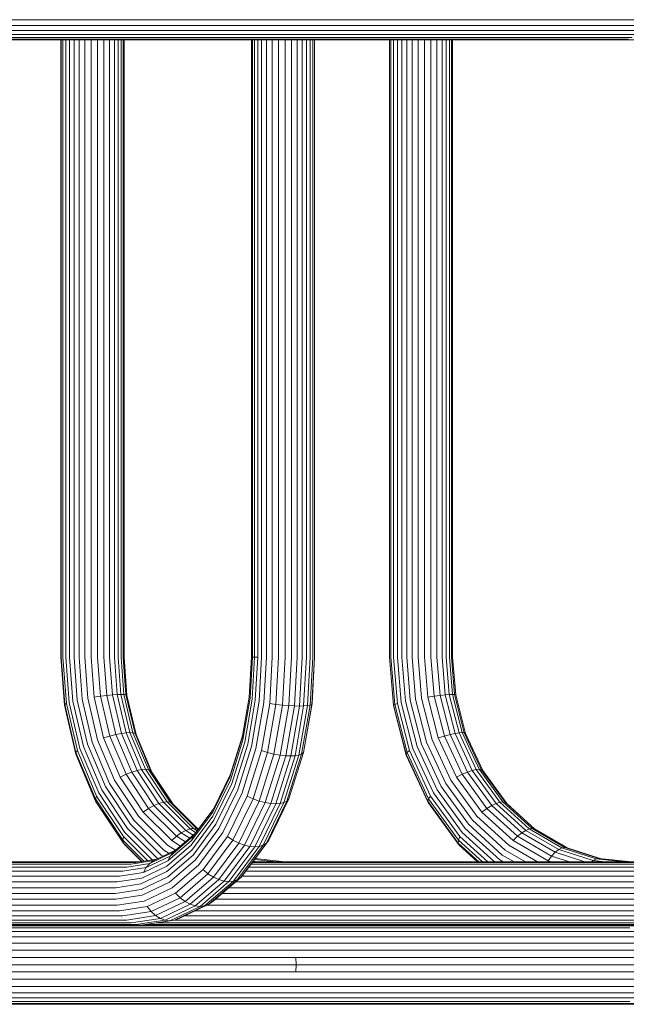
# Model space of a CAD drawing. Units: millimetres. Extents: x -1682 to 578302, y -1972 to 596964.
# Drawn here: x 9298 to 9555, y 4051 to 4468 of the extents above; entities that cross this region are included whole.
import ezdxf

# ---------------------------------------------------------------- set-up
doc = ezdxf.new("R2010")
doc.units = ezdxf.units.MM
doc.layers.add('Контур', color=7, linetype='Continuous', lineweight=15)

msp = doc.modelspace()

# ---------------------------------------------------------------- linework, layer by layer
at = {"layer": 'Контур'}
for p, q in [((9350.738, 4465.16), (9125.225, 4465.16)), ((9351.45, 4467.56), (9125.828, 4467.56)), ((9561.694, 4465.16), (9350.738, 4465.16)), ((9562.507, 4467.56), (9351.45, 4467.56)), ((9347.145, 4460.033), (9122.18, 4460.033)), ((9348.518, 4461.277), (9123.343, 4461.277)), ((9349.743, 4463.017), (9124.382, 4463.017)), ((9557.588, 4460.033), (9347.145, 4460.033)), ((9559.156, 4461.277), (9348.518, 4461.277)), ((9560.557, 4463.017), (9349.743, 4463.017)), ((9344.324, 4459.092), (9119.789, 4459.092)), ((9345.718, 4459.316), (9120.971, 4459.316)), ((9315.846, 4459.092), (9315.846, 4197.642)), ((9316.016, 4459.092), (9316.016, 4197.642)), ((9316.747, 4459.092), (9316.746, 4197.642)), ((9317.976, 4459.092), (9317.976, 4197.642)), ((9319.588, 4197.642), (9319.588, 4459.092)), ((9321.441, 4459.092), (9321.441, 4197.642)), ((9323.555, 4197.642), (9323.555, 4459.092)), ((9326.001, 4197.642), (9326.001, 4459.092)), ((9328.677, 4197.642), (9328.677, 4459.092)), ((9331.432, 4197.642), (9331.432, 4459.092)), ((9334.094, 4197.642), (9334.094, 4459.092)), ((9336.501, 4197.642), (9336.501, 4459.092)), ((9338.535, 4197.642), (9338.535, 4459.092)), ((9340.135, 4197.642), (9340.135, 4459.092)), ((9341.371, 4197.642), (9341.371, 4459.092)), ((9342.238, 4197.642), (9342.238, 4459.092)), ((9342.623, 4197.642), (9342.623, 4459.092)), ((9554.364, 4459.092), (9344.324, 4459.092)), ((9555.957, 4459.316), (9345.718, 4459.316)), ((9396.452, 4459.092), (9396.452, 4197.642)), ((9396.905, 4459.092), (9396.905, 4197.642)), ((9397.835, 4459.092), (9397.835, 4197.642)), ((9399.125, 4197.642), (9399.125, 4459.092)), ((9400.773, 4459.092), (9400.773, 4197.642)), ((9402.847, 4459.092), (9402.847, 4197.642)), ((9405.286, 4459.092), (9405.286, 4197.642)), ((9407.966, 4459.092), (9407.966, 4197.642)), ((9410.724, 4459.092), (9410.724, 4197.642)), ((9413.389, 4459.092), (9413.389, 4197.642)), ((9415.812, 4459.092), (9415.812, 4197.642)), ((9417.893, 4459.092), (9417.893, 4197.642)), ((9419.705, 4459.092), (9419.704, 4197.642)), ((9421.264, 4459.092), (9421.264, 4197.642)), ((9422.43, 4459.092), (9422.43, 4197.642)), ((9423.092, 4459.092), (9423.092, 4197.642)), ((9423.191, 4459.092), (9423.191, 4197.642)), ((9454.893, 4459.092), (9454.893, 4197.642)), ((9454.918, 4459.092), (9454.918, 4197.642)), ((9455.503, 4459.092), (9455.503, 4197.642)), ((9456.628, 4459.092), (9456.628, 4197.642)), ((9458.207, 4459.092), (9458.207, 4197.642)), ((9460.109, 4197.642), (9460.109, 4459.092)), ((9462.183, 4459.092), (9462.183, 4197.642)), ((9464.459, 4197.642), (9464.459, 4459.092)), ((9467.008, 4197.642), (9467.008, 4459.092)), ((9469.711, 4197.642), (9469.711, 4459.092)), ((9472.409, 4197.642), (9472.409, 4459.092)), ((9474.93, 4197.642), (9474.93, 4459.092)), ((9477.123, 4197.642), (9477.123, 4459.092)), ((9478.89, 4197.642), (9478.89, 4459.092)), ((9480.191, 4197.642), (9480.191, 4459.092)), ((9481.093, 4197.642), (9481.093, 4459.092)), ((9481.58, 4197.642), (9481.58, 4459.092)), ((9746.423, 4459.092), (9554.364, 4459.092)), ((9315.846, 4197.642), (9317.356, 4177.405)), ((9316.016, 4197.642), (9317.502, 4177.722)), ((9316.746, 4197.642), (9318.204, 4178.112)), ((9317.976, 4197.642), (9319.401, 4178.549)), ((9319.588, 4197.642), (9320.979, 4179.002)), ((9321.441, 4197.642), (9322.799, 4179.446)), ((9323.555, 4197.642), (9324.88, 4179.89)), ((9326.001, 4197.642), (9327.292, 4180.344)), ((9328.677, 4197.642), (9329.935, 4180.78)), ((9331.432, 4197.642), (9332.661, 4181.17)), ((9334.094, 4197.642), (9335.3, 4181.487)), ((9336.501, 4197.642), (9337.69, 4181.713)), ((9338.535, 4197.642), (9339.714, 4181.844)), ((9341.311, 4181.884), (9340.135, 4197.642)), ((9341.371, 4197.642), (9342.55, 4181.844)), ((9342.238, 4197.642), (9343.427, 4181.713)), ((9342.623, 4197.642), (9343.828, 4181.487)), ((9396.452, 4197.642), (9395.52, 4180.78)), ((9396.905, 4197.642), (9395.949, 4180.344)), ((9397.835, 4197.642), (9396.854, 4179.89)), ((9397.835, 4197.642), (9396.905, 4197.642)), ((9397.835, 4197.642), (9399.125, 4197.642)), ((9399.125, 4197.642), (9398.12, 4179.446)), ((9400.773, 4197.642), (9399.742, 4179.002)), ((9402.847, 4197.642), (9401.792, 4178.549)), ((9405.286, 4197.642), (9404.206, 4178.112)), ((9407.966, 4197.642), (9406.865, 4177.722)), ((9410.724, 4197.642), (9409.606, 4177.405)), ((9413.389, 4197.642), (9412.258, 4177.179)), ((9415.812, 4197.642), (9414.674, 4177.048)), ((9417.893, 4197.642), (9416.753, 4177.008)), ((9419.704, 4197.642), (9418.566, 4177.048)), ((9421.264, 4197.642), (9420.133, 4177.179)), ((9422.43, 4197.642), (9421.312, 4177.405)), ((9423.092, 4197.642), (9421.991, 4177.722)), ((9423.191, 4197.642), (9422.111, 4178.112)), ((9454.893, 4197.642), (9456.568, 4177.179)), ((9454.918, 4197.642), (9456.575, 4177.405)), ((9455.503, 4197.642), (9457.133, 4177.722)), ((9456.628, 4197.642), (9458.227, 4178.112)), ((9458.207, 4197.642), (9459.77, 4178.549)), ((9460.109, 4197.642), (9461.634, 4179.002)), ((9462.183, 4197.642), (9463.672, 4179.446)), ((9464.459, 4197.642), (9465.912, 4179.89)), ((9467.008, 4197.642), (9468.424, 4180.344)), ((9469.711, 4197.642), (9471.091, 4180.78)), ((9472.409, 4197.642), (9473.757, 4181.17)), ((9474.93, 4197.642), (9476.252, 4181.487)), ((9477.123, 4197.642), (9478.427, 4181.713)), ((9478.89, 4197.642), (9480.183, 4181.844)), ((9481.481, 4181.884), (9480.191, 4197.642)), ((9481.093, 4197.642), (9482.386, 4181.844)), ((9481.58, 4197.642), (9482.884, 4181.713)), ((9332.661, 4181.17), (9329.935, 4180.78)), ((9329.935, 4180.78), (9333.97, 4163.532)), ((9335.3, 4181.487), (9332.661, 4181.17)), ((9332.661, 4181.17), (9336.602, 4164.321)), ((9337.69, 4181.713), (9335.3, 4181.487)), ((9335.3, 4181.487), (9339.165, 4164.961)), ((9339.714, 4181.844), (9337.69, 4181.713)), ((9337.69, 4181.713), (9341.501, 4165.419)), ((9341.311, 4181.884), (9339.714, 4181.844)), ((9343.494, 4165.683), (9339.714, 4181.844)), ((9345.081, 4165.765), (9341.311, 4181.884)), ((9341.311, 4181.884), (9342.55, 4181.844)), ((9342.55, 4181.844), (9346.33, 4165.683)), ((9343.427, 4181.713), (9342.55, 4181.844)), ((9343.427, 4181.713), (9347.238, 4165.419)), ((9343.427, 4181.713), (9343.828, 4181.487)), ((9343.828, 4181.487), (9347.694, 4164.961)), ((9395.52, 4180.78), (9392.533, 4163.532)), ((9473.757, 4181.17), (9471.091, 4180.78)), ((9471.091, 4180.78), (9475.515, 4163.532)), ((9476.252, 4181.487), (9473.757, 4181.17)), ((9473.757, 4181.17), (9478.079, 4164.321)), ((9478.427, 4181.713), (9476.252, 4181.487)), ((9476.252, 4181.487), (9480.491, 4164.961)), ((9480.183, 4181.844), (9478.427, 4181.713)), ((9478.427, 4181.713), (9482.607, 4165.419)), ((9481.481, 4181.884), (9480.183, 4181.844)), ((9484.328, 4165.683), (9480.183, 4181.844)), ((9485.615, 4165.765), (9481.481, 4181.884)), ((9481.481, 4181.884), (9482.386, 4181.844)), ((9482.386, 4181.844), (9486.532, 4165.683)), ((9482.884, 4181.713), (9482.386, 4181.844)), ((9482.884, 4181.713), (9487.064, 4165.419)), ((9317.502, 4177.722), (9317.356, 4177.405)), ((9317.356, 4177.405), (9322.198, 4156.705)), ((9318.204, 4178.112), (9317.502, 4177.722)), ((9317.502, 4177.722), (9322.269, 4157.345)), ((9318.204, 4178.112), (9322.877, 4158.134)), ((9319.401, 4178.549), (9323.969, 4159.017)), ((9320.979, 4179.002), (9325.439, 4159.936)), ((9322.799, 4179.446), (9327.153, 4160.833)), ((9324.88, 4179.89), (9329.127, 4161.731)), ((9327.292, 4180.344), (9331.431, 4162.649)), ((9395.949, 4180.344), (9392.884, 4162.648)), ((9396.854, 4179.89), (9393.709, 4161.73)), ((9398.12, 4179.446), (9394.896, 4160.833)), ((9399.742, 4179.002), (9396.44, 4159.935)), ((9401.792, 4178.549), (9398.409, 4159.017)), ((9404.206, 4178.112), (9400.746, 4158.134)), ((9406.865, 4177.722), (9403.335, 4157.345)), ((9404.206, 4178.112), (9406.865, 4177.722)), ((9409.606, 4177.405), (9406.021, 4156.704)), ((9406.865, 4177.722), (9409.606, 4177.405)), ((9412.258, 4177.179), (9408.633, 4156.247)), ((9409.606, 4177.405), (9412.258, 4177.179)), ((9414.674, 4177.048), (9411.025, 4155.983)), ((9412.258, 4177.179), (9414.674, 4177.048)), ((9416.753, 4177.008), (9413.097, 4155.9)), ((9416.753, 4177.008), (9414.674, 4177.048)), ((9418.566, 4177.048), (9414.918, 4155.983)), ((9420.133, 4177.179), (9416.507, 4156.247)), ((9416.753, 4177.008), (9418.566, 4177.048)), ((9421.312, 4177.405), (9417.727, 4156.704)), ((9421.991, 4177.722), (9418.462, 4157.345)), ((9420.133, 4177.179), (9418.566, 4177.048)), ((9422.111, 4178.112), (9418.651, 4158.134)), ((9421.312, 4177.405), (9420.133, 4177.179)), ((9421.991, 4177.722), (9421.312, 4177.405)), ((9422.111, 4178.112), (9421.991, 4177.722)), ((9456.575, 4177.405), (9456.568, 4177.179)), ((9456.568, 4177.179), (9461.937, 4156.247)), ((9457.133, 4177.722), (9456.575, 4177.405)), ((9456.575, 4177.405), (9461.884, 4156.705)), ((9458.227, 4178.112), (9457.133, 4177.722)), ((9457.133, 4177.722), (9462.36, 4157.345)), ((9458.227, 4178.112), (9463.351, 4158.134)), ((9459.77, 4178.549), (9464.78, 4159.017)), ((9461.634, 4179.002), (9466.525, 4159.935)), ((9463.672, 4179.446), (9468.446, 4160.833)), ((9465.912, 4179.89), (9470.57, 4161.731)), ((9468.424, 4180.344), (9472.963, 4162.649)), ((9333.97, 4163.532), (9336.602, 4164.321)), ((9336.602, 4164.321), (9339.165, 4164.961)), ((9343.436, 4148.106), (9336.602, 4164.321)), ((9339.165, 4164.961), (9341.501, 4165.419)), ((9345.867, 4149.059), (9339.165, 4164.961)), ((9343.494, 4165.683), (9341.501, 4165.419)), ((9348.11, 4149.739), (9341.501, 4165.419)), ((9345.081, 4165.765), (9343.494, 4165.683)), ((9350.048, 4150.132), (9343.494, 4165.683)), ((9351.619, 4150.254), (9345.081, 4165.765)), ((9345.081, 4165.765), (9346.33, 4165.683)), ((9346.33, 4165.683), (9352.884, 4150.132)), ((9346.33, 4165.683), (9347.238, 4165.419)), ((9353.847, 4149.739), (9347.238, 4165.419)), ((9347.238, 4165.419), (9347.694, 4164.961)), ((9354.396, 4149.059), (9347.694, 4164.961)), ((9475.515, 4163.532), (9478.079, 4164.321)), ((9478.079, 4164.321), (9480.491, 4164.961)), ((9485.573, 4148.106), (9478.079, 4164.321)), ((9480.491, 4164.961), (9482.607, 4165.419)), ((9487.84, 4149.059), (9480.491, 4164.961)), ((9484.328, 4165.683), (9482.607, 4165.419)), ((9489.853, 4149.739), (9482.607, 4165.419)), ((9485.615, 4165.765), (9484.328, 4165.683)), ((9491.516, 4150.132), (9484.328, 4165.683)), ((9492.784, 4150.254), (9485.615, 4165.765)), ((9485.615, 4165.765), (9486.532, 4165.683)), ((9486.532, 4165.683), (9493.719, 4150.132)), ((9486.532, 4165.683), (9487.064, 4165.419)), ((9494.311, 4149.739), (9487.064, 4165.419)), ((9333.172, 4141.587), (9325.439, 4159.936)), ((9334.702, 4142.922), (9327.153, 4160.833)), ((9336.492, 4144.256), (9329.127, 4161.731)), ((9338.607, 4145.621), (9331.431, 4162.649)), ((9340.965, 4146.934), (9333.97, 4163.532)), ((9392.533, 4163.532), (9387.353, 4146.934)), ((9392.884, 4162.648), (9387.57, 4145.621)), ((9392.604, 4163.942), (9387.662, 4148.106)), ((9393.709, 4161.73), (9388.256, 4144.256)), ((9394.896, 4160.833), (9389.306, 4142.921)), ((9396.44, 4159.935), (9390.714, 4141.587)), ((9475.005, 4141.587), (9466.525, 4159.935)), ((9476.724, 4142.922), (9468.446, 4160.833)), ((9478.646, 4144.256), (9470.57, 4161.731)), ((9480.832, 4145.621), (9472.963, 4162.649)), ((9483.187, 4146.934), (9475.515, 4163.532)), ((9322.198, 4156.705), (9322.269, 4157.345)), ((9330.593, 4136.784), (9322.198, 4156.705)), ((9322.269, 4157.345), (9322.877, 4158.134)), ((9330.532, 4137.737), (9322.269, 4157.345)), ((9330.979, 4138.909), (9322.877, 4158.134)), ((9331.89, 4140.222), (9323.969, 4159.017)), ((9398.409, 4159.017), (9392.544, 4140.222)), ((9400.746, 4158.134), (9394.747, 4138.909)), ((9403.335, 4157.345), (9397.216, 4137.736)), ((9406.021, 4156.704), (9399.804, 4136.784)), ((9403.335, 4157.345), (9400.746, 4158.134)), ((9408.633, 4156.247), (9402.347, 4136.104)), ((9406.021, 4156.704), (9403.335, 4157.345)), ((9411.025, 4155.983), (9404.699, 4135.711)), ((9408.633, 4156.247), (9406.021, 4156.704)), ((9413.097, 4155.9), (9406.758, 4135.589)), ((9414.918, 4155.983), (9408.592, 4135.711)), ((9411.025, 4155.983), (9408.633, 4156.247)), ((9416.507, 4156.247), (9410.221, 4136.104)), ((9413.097, 4155.9), (9411.025, 4155.983)), ((9417.727, 4156.704), (9411.51, 4136.784)), ((9418.462, 4157.345), (9412.343, 4137.736)), ((9413.097, 4155.9), (9414.918, 4155.983)), ((9414.918, 4155.983), (9416.507, 4156.247)), ((9417.727, 4156.704), (9416.507, 4156.247)), ((9418.462, 4157.345), (9417.727, 4156.704)), ((9418.651, 4158.134), (9418.462, 4157.345)), ((9461.884, 4156.705), (9462.36, 4157.345)), ((9471.091, 4136.784), (9461.884, 4156.705)), ((9461.937, 4156.247), (9461.884, 4156.705)), ((9471.247, 4136.104), (9461.937, 4156.247)), ((9462.36, 4157.345), (9463.351, 4158.134)), ((9471.423, 4137.737), (9462.36, 4157.345)), ((9472.236, 4138.909), (9463.351, 4158.134)), ((9473.466, 4140.222), (9464.78, 4159.017)), ((9340.965, 4146.934), (9343.436, 4148.106)), ((9343.436, 4148.106), (9345.867, 4149.059)), ((9353.001, 4133.632), (9343.436, 4148.106)), ((9345.867, 4149.059), (9348.11, 4149.739)), ((9355.249, 4134.863), (9345.867, 4149.059)), ((9350.048, 4150.132), (9348.11, 4149.739)), ((9357.36, 4135.742), (9348.11, 4149.739)), ((9351.619, 4150.254), (9350.048, 4150.132)), ((9359.223, 4136.249), (9350.048, 4150.132)), ((9360.769, 4136.407), (9351.619, 4150.254)), ((9351.619, 4150.254), (9352.884, 4150.132)), ((9352.884, 4150.132), (9362.059, 4136.249)), ((9352.884, 4150.132), (9353.847, 4149.739)), ((9363.097, 4135.742), (9353.847, 4149.739)), ((9353.847, 4149.739), (9354.396, 4149.059)), ((9363.39, 4135.449), (9354.396, 4149.059)), ((9387.662, 4148.106), (9380.579, 4133.632)), ((9387.353, 4146.934), (9387.662, 4148.106)), ((9483.187, 4146.934), (9485.573, 4148.106)), ((9485.573, 4148.106), (9487.84, 4149.059)), ((9496.063, 4133.632), (9485.573, 4148.106)), ((9487.84, 4149.059), (9489.853, 4149.739)), ((9498.128, 4134.862), (9487.84, 4149.059)), ((9491.516, 4150.132), (9489.853, 4149.739)), ((9499.997, 4135.742), (9489.853, 4149.739)), ((9492.784, 4150.254), (9491.516, 4150.132)), ((9501.576, 4136.249), (9491.516, 4150.132)), ((9502.819, 4136.407), (9492.784, 4150.254)), ((9492.784, 4150.254), (9493.719, 4150.132)), ((9493.719, 4150.132), (9503.78, 4136.249)), ((9493.719, 4150.132), (9494.311, 4149.739)), ((9504.454, 4135.742), (9494.311, 4149.739)), ((9346.801, 4128.656), (9336.492, 4144.256)), ((9348.653, 4130.42), (9338.607, 4145.621)), ((9350.757, 4132.117), (9340.965, 4146.934)), ((9387.353, 4146.934), (9380.102, 4132.117)), ((9387.57, 4145.621), (9380.132, 4130.419)), ((9388.256, 4144.256), (9380.622, 4128.656)), ((9489.951, 4128.656), (9478.646, 4144.256)), ((9491.849, 4130.42), (9480.832, 4145.621)), ((9493.924, 4132.117), (9483.187, 4146.934)), ((9342.978, 4123.444), (9331.89, 4140.222)), ((9343.996, 4125.208), (9333.172, 4141.587)), ((9345.268, 4126.932), (9334.702, 4142.922)), ((9389.306, 4142.921), (9381.482, 4126.932)), ((9390.714, 4141.587), (9382.699, 4125.208)), ((9392.544, 4140.222), (9384.334, 4123.444)), ((9485.626, 4123.444), (9473.466, 4140.222)), ((9486.875, 4125.208), (9475.005, 4141.587)), ((9488.312, 4126.932), (9476.724, 4142.922)), ((9330.532, 4137.737), (9330.979, 4138.909)), ((9342.1, 4120.232), (9330.532, 4137.737)), ((9330.593, 4136.784), (9330.532, 4137.737)), ((9342.345, 4119.001), (9330.593, 4136.784)), ((9342.321, 4121.747), (9330.979, 4138.909)), ((9353.001, 4133.632), (9355.249, 4134.863)), ((9355.249, 4134.863), (9357.36, 4135.742)), ((9366.797, 4123.33), (9355.249, 4134.863)), ((9359.223, 4136.249), (9357.36, 4135.742)), ((9368.747, 4124.371), (9357.36, 4135.742)), ((9360.769, 4136.407), (9359.223, 4136.249)), ((9370.517, 4124.971), (9359.223, 4136.249)), ((9372.034, 4125.159), (9360.769, 4136.407)), ((9360.769, 4136.407), (9362.059, 4136.249)), ((9362.059, 4136.249), (9373.353, 4124.971)), ((9362.059, 4136.249), (9363.097, 4135.742)), ((9374.04, 4124.814), (9363.097, 4135.742)), ((9394.747, 4138.909), (9386.349, 4121.747)), ((9397.216, 4137.736), (9388.651, 4120.232)), ((9399.804, 4136.784), (9391.103, 4119.001)), ((9402.347, 4136.104), (9393.548, 4118.122)), ((9397.216, 4137.736), (9394.747, 4138.909)), ((9404.699, 4135.711), (9395.844, 4117.615)), ((9399.804, 4136.784), (9397.216, 4137.736)), ((9406.758, 4135.589), (9397.886, 4117.456)), ((9408.592, 4135.711), (9399.737, 4117.615)), ((9402.347, 4136.104), (9399.804, 4136.784)), ((9410.221, 4136.104), (9401.422, 4118.122)), ((9404.699, 4135.711), (9402.347, 4136.104)), ((9411.51, 4136.784), (9402.808, 4119.001)), ((9412.343, 4137.736), (9403.777, 4120.232)), ((9406.758, 4135.589), (9404.699, 4135.711)), ((9406.758, 4135.589), (9408.592, 4135.711)), ((9408.592, 4135.711), (9410.221, 4136.104)), ((9411.51, 4136.784), (9410.221, 4136.104)), ((9412.343, 4137.736), (9411.51, 4136.784)), ((9471.091, 4136.784), (9471.423, 4137.737)), ((9483.978, 4119.001), (9471.091, 4136.784)), ((9471.247, 4136.104), (9471.091, 4136.784)), ((9484.278, 4118.122), (9471.247, 4136.104)), ((9471.423, 4137.737), (9472.236, 4138.909)), ((9484.108, 4120.232), (9471.423, 4137.737)), ((9484.673, 4121.747), (9472.236, 4138.909)), ((9496.063, 4133.632), (9498.128, 4134.862)), ((9498.128, 4134.862), (9499.997, 4135.742)), ((9510.793, 4123.33), (9498.128, 4134.862)), ((9501.576, 4136.249), (9499.997, 4135.742)), ((9512.485, 4124.371), (9499.997, 4135.742)), ((9502.819, 4136.407), (9501.576, 4136.249)), ((9513.961, 4124.971), (9501.576, 4136.249)), ((9515.172, 4125.159), (9502.819, 4136.407)), ((9502.819, 4136.407), (9503.78, 4136.249)), ((9503.78, 4136.249), (9516.165, 4124.971)), ((9503.78, 4136.249), (9504.454, 4135.742)), ((9516.49, 4124.783), (9504.454, 4135.742)), ((9350.757, 4132.117), (9353.001, 4133.632)), ((9362.811, 4120.08), (9350.757, 4132.117)), ((9364.777, 4121.874), (9353.001, 4133.632)), ((9380.102, 4132.117), (9371.177, 4120.08)), ((9380.579, 4133.632), (9371.86, 4121.874)), ((9380.102, 4132.117), (9380.579, 4133.632)), ((9493.924, 4132.117), (9496.063, 4133.632)), ((9507.143, 4120.08), (9493.924, 4132.117)), ((9508.975, 4121.874), (9496.063, 4133.632)), ((9358.276, 4113.943), (9345.268, 4126.932)), ((9359.491, 4115.984), (9346.801, 4128.656)), ((9361.019, 4118.071), (9348.653, 4130.42)), ((9380.132, 4130.419), (9370.976, 4118.071)), ((9380.622, 4128.656), (9371.225, 4115.984)), ((9381.482, 4126.932), (9371.85, 4113.943)), ((9502.576, 4113.943), (9488.312, 4126.932)), ((9503.868, 4115.984), (9489.951, 4128.656)), ((9505.409, 4118.071), (9491.849, 4130.42)), ((9354.565, 4111.874), (9342.978, 4123.444)), ((9356.878, 4112.344), (9343.996, 4125.208)), ((9372.841, 4123.197), (9363.417, 4115.092)), ((9364.777, 4121.874), (9366.797, 4123.33)), ((9366.797, 4123.33), (9368.747, 4124.371)), ((9370.359, 4121.062), (9366.797, 4123.33)), ((9370.517, 4124.971), (9368.747, 4124.371)), ((9371.884, 4122.373), (9368.747, 4124.371)), ((9372.034, 4125.159), (9370.517, 4124.971)), ((9372.989, 4123.397), (9370.517, 4124.971)), ((9373.571, 4124.18), (9372.034, 4125.159)), ((9372.034, 4125.159), (9373.353, 4124.971)), ((9382.699, 4125.208), (9372.833, 4111.902)), ((9373.353, 4124.971), (9373.899, 4124.623)), ((9373.353, 4124.971), (9373.93, 4124.665)), ((9384.334, 4123.444), (9374.227, 4109.814)), ((9499.245, 4111.043), (9485.626, 4123.444)), ((9501.487, 4111.902), (9486.875, 4125.208)), ((9508.975, 4121.874), (9510.793, 4123.33)), ((9510.793, 4123.33), (9512.485, 4124.371)), ((9524.98, 4115.092), (9510.793, 4123.33)), ((9513.961, 4124.971), (9512.485, 4124.371)), ((9526.473, 4116.248), (9512.485, 4124.371)), ((9515.172, 4125.159), (9513.961, 4124.971)), ((9527.835, 4116.915), (9513.961, 4124.971)), ((9529.01, 4117.123), (9515.172, 4125.159)), ((9515.172, 4125.159), (9516.165, 4124.971)), ((9516.165, 4124.971), (9530.038, 4116.915)), ((9342.1, 4120.232), (9342.321, 4121.747)), ((9351.012, 4111.333), (9342.1, 4120.232)), ((9342.345, 4119.001), (9342.1, 4120.232)), ((9352.52, 4111.562), (9342.321, 4121.747)), ((9350.155, 4111.202), (9342.345, 4119.001)), ((9343.026, 4118.122), (9342.345, 4119.001)), ((9371.177, 4120.08), (9361.178, 4111.481)), ((9371.86, 4121.874), (9362.093, 4113.474)), ((9362.811, 4120.08), (9364.777, 4121.874)), ((9366.492, 4117.736), (9362.811, 4120.08)), ((9368.526, 4119.486), (9364.777, 4121.874)), ((9371.177, 4120.08), (9371.86, 4121.874)), ((9386.349, 4121.747), (9376.011, 4107.805)), ((9388.651, 4120.232), (9378.107, 4106.012)), ((9391.103, 4119.001), (9380.391, 4104.555)), ((9388.651, 4120.232), (9386.349, 4121.747)), ((9391.103, 4119.001), (9388.651, 4120.232)), ((9393.548, 4118.122), (9391.103, 4119.001)), ((9402.808, 4119.001), (9392.096, 4104.555)), ((9403.777, 4120.232), (9393.233, 4106.012)), ((9402.808, 4119.001), (9401.422, 4118.122)), ((9403.777, 4120.232), (9402.808, 4119.001)), ((9483.978, 4119.001), (9484.108, 4120.232)), ((9492.718, 4111.043), (9483.978, 4119.001)), ((9484.278, 4118.122), (9483.978, 4119.001)), ((9484.108, 4120.232), (9484.673, 4121.747)), ((9494.2, 4111.043), (9484.108, 4120.232)), ((9496.429, 4111.043), (9484.673, 4121.747)), ((9507.143, 4120.08), (9508.975, 4121.874)), ((9521.951, 4111.481), (9507.143, 4120.08)), ((9523.44, 4113.474), (9508.975, 4121.874)), ((9349.982, 4111.176), (9343.026, 4118.122)), ((9353.463, 4110.34), (9363.417, 4115.092)), ((9355.242, 4111.563), (9364.393, 4115.931)), ((9361.639, 4114.616), (9359.491, 4115.984)), ((9371.225, 4115.984), (9360.699, 4106.931)), ((9370.976, 4118.071), (9360.718, 4109.25)), ((9364.386, 4115.927), (9361.019, 4118.071)), ((9362.093, 4113.474), (9363.417, 4115.092)), ((9393.548, 4118.122), (9382.716, 4103.515)), ((9395.844, 4117.615), (9384.943, 4102.914)), ((9397.886, 4117.456), (9386.963, 4102.727)), ((9399.737, 4117.615), (9388.836, 4102.914)), ((9401.422, 4118.122), (9390.59, 4103.515)), ((9395.844, 4117.615), (9393.548, 4118.122)), ((9397.886, 4117.456), (9395.844, 4117.615)), ((9397.886, 4117.456), (9399.737, 4117.615)), ((9399.737, 4117.615), (9401.422, 4118.122)), ((9492.053, 4111.043), (9484.278, 4118.122)), ((9512.377, 4111.043), (9503.868, 4115.984)), ((9517.513, 4111.043), (9505.409, 4118.071)), ((9523.44, 4113.474), (9524.98, 4115.092)), ((9524.98, 4115.092), (9526.473, 4116.248)), ((9537.544, 4111.043), (9524.98, 4115.092)), ((9527.835, 4116.915), (9526.473, 4116.248)), ((9541.009, 4111.563), (9526.473, 4116.248)), ((9529.01, 4117.123), (9527.835, 4116.915)), ((9542.252, 4112.268), (9527.835, 4116.915)), ((9529.01, 4117.123), (9530.038, 4116.915)), ((9529.01, 4117.123), (9543.39, 4112.488)), ((9530.038, 4116.915), (9543.952, 4112.43)), ((9345.647, 4110.102), (9081.201, 4110.102)), ((9347.638, 4110.819), (9081.62, 4110.819)), ((9349.107, 4111.042), (9081.75, 4111.042)), ((9349.108, 4111.043), (9229.63, 4111.043)), ((9343.731, 4108.858), (9353.463, 4110.34)), ((9345.647, 4110.102), (9355.242, 4111.563)), ((9347.638, 4110.819), (9356.516, 4112.171)), ((9350.789, 4106.522), (9361.178, 4111.481)), ((9351.943, 4108.629), (9362.093, 4113.474)), ((9351.943, 4108.629), (9353.463, 4110.34)), ((9355.242, 4111.563), (9353.463, 4110.34)), ((9359.112, 4113.41), (9358.276, 4113.943)), ((9371.85, 4113.943), (9361.061, 4104.664)), ((9361.178, 4111.481), (9362.093, 4113.474)), ((9372.833, 4111.902), (9361.78, 4102.396)), ((9619.872, 4110.102), (9396.266, 4110.102)), ((9621.612, 4110.819), (9396.797, 4110.819)), ((9623.314, 4111.043), (9396.963, 4111.043)), ((9399.374, 4111.043), (9397.149, 4111.293)), ((9407.183, 4111.043), (9397.752, 4112.106)), ((9410.584, 4111.043), (9398.014, 4112.46)), ((9398.138, 4112.626), (9398.886, 4112.362)), ((9502.967, 4111.043), (9501.487, 4111.902)), ((9507.571, 4111.043), (9502.576, 4113.943)), ((9521.951, 4111.481), (9523.44, 4113.474)), ((9523.312, 4111.043), (9521.951, 4111.481)), ((9530.983, 4111.043), (9523.44, 4113.474)), ((9540.462, 4111.043), (9541.009, 4111.563)), ((9541.009, 4111.563), (9542.252, 4112.268)), ((9546.07, 4111.043), (9541.009, 4111.563)), ((9543.39, 4112.488), (9542.252, 4112.268)), ((9554.17, 4111.043), (9542.252, 4112.268)), ((9557.447, 4111.043), (9543.39, 4112.488)), ((9342.021, 4107.118), (9079.457, 4107.118)), ((9343.731, 4108.858), (9080.474, 4108.858)), ((9340.632, 4104.975), (9350.789, 4106.522)), ((9342.021, 4107.118), (9351.943, 4108.629)), ((9349.76, 4101.709), (9360.699, 4106.931)), ((9350.059, 4104.162), (9360.718, 4109.25)), ((9350.789, 4106.522), (9351.943, 4108.629)), ((9374.227, 4109.814), (9362.906, 4100.077)), ((9376.011, 4107.805), (9364.43, 4097.846)), ((9378.107, 4106.012), (9366.295, 4095.854)), ((9378.107, 4106.012), (9376.011, 4107.805)), ((9380.391, 4104.555), (9378.107, 4106.012)), ((9393.233, 4106.012), (9392.096, 4104.555)), ((9616.702, 4107.118), (9394.053, 4107.118)), ((9618.197, 4108.858), (9395.344, 4108.858)), ((9339.639, 4102.575), (9075.661, 4102.575)), ((9340.632, 4104.975), (9077.86, 4104.975)), ((9339.067, 4100.081), (9349.76, 4101.709)), ((9339.639, 4102.575), (9350.059, 4104.162)), ((9349.849, 4099.312), (9361.061, 4104.664)), ((9350.295, 4096.914), (9361.78, 4102.396)), ((9380.391, 4104.555), (9368.391, 4094.235)), ((9382.716, 4103.515), (9370.582, 4093.079)), ((9384.943, 4102.914), (9372.732, 4092.412)), ((9386.963, 4102.727), (9374.728, 4092.204)), ((9388.836, 4102.914), (9376.625, 4092.412)), ((9390.59, 4103.515), (9378.457, 4093.079)), ((9392.096, 4104.555), (9380.097, 4094.235)), ((9382.716, 4103.515), (9380.391, 4104.555)), ((9384.943, 4102.914), (9382.716, 4103.515)), ((9386.963, 4102.727), (9384.943, 4102.914)), ((9386.963, 4102.727), (9388.836, 4102.914)), ((9388.836, 4102.914), (9390.59, 4103.515)), ((9614.619, 4102.575), (9389.794, 4102.575)), ((9392.096, 4104.555), (9390.59, 4103.515)), ((9615.487, 4104.975), (9392.424, 4104.975)), ((9071.142, 4097.642), (9338.888, 4097.642)), ((9339.067, 4100.081), (9073.376, 4100.081)), ((9338.888, 4097.642), (9349.849, 4099.312)), ((9351.141, 4094.462), (9362.906, 4100.077)), ((9352.396, 4092.102), (9364.43, 4097.846)), ((9366.295, 4095.854), (9364.43, 4097.846)), ((9384.059, 4097.643), (9613.962, 4097.643)), ((9614.119, 4100.081), (9386.894, 4100.081)), ((9339.067, 4095.204), (9068.868, 4095.204)), ((9339.067, 4095.204), (9350.295, 4096.914)), ((9339.639, 4092.71), (9351.141, 4094.462)), ((9354.02, 4089.995), (9366.295, 4095.854)), ((9355.921, 4088.283), (9368.391, 4094.235)), ((9368.391, 4094.235), (9366.295, 4095.854)), ((9370.582, 4093.079), (9368.391, 4094.235)), ((9380.097, 4094.235), (9378.457, 4093.079)), ((9614.119, 4095.204), (9381.224, 4095.204)), ((9340.632, 4090.31), (9061.453, 4090.31)), ((9339.639, 4092.71), (9065.416, 4092.71)), ((9340.632, 4090.31), (9352.396, 4092.102)), ((9342.021, 4088.167), (9354.02, 4089.995)), ((9354.02, 4089.995), (9352.396, 4092.102)), ((9355.921, 4088.283), (9354.02, 4089.995)), ((9357.974, 4087.061), (9370.582, 4093.079)), ((9372.732, 4092.412), (9360.043, 4086.356)), ((9374.728, 4092.204), (9362.014, 4086.136)), ((9376.625, 4092.412), (9363.935, 4086.356)), ((9365.848, 4087.061), (9378.457, 4093.079)), ((9372.732, 4092.412), (9370.582, 4093.079)), ((9615.487, 4090.31), (9372.655, 4090.31)), ((9374.728, 4092.204), (9372.732, 4092.412)), ((9374.728, 4092.204), (9376.625, 4092.412)), ((9376.625, 4092.412), (9378.457, 4093.079)), ((9614.619, 4092.71), (9377.684, 4092.71)), ((9345.647, 4085.183), (9047.891, 4085.183)), ((9343.731, 4086.427), (9054.171, 4086.427)), ((9342.021, 4088.167), (9057.916, 4088.167)), ((9343.731, 4086.427), (9355.921, 4088.283)), ((9345.647, 4085.183), (9357.974, 4087.061)), ((9347.638, 4084.466), (9360.043, 4086.356)), ((9362.014, 4086.136), (9349.584, 4084.242)), ((9351.53, 4084.466), (9363.935, 4086.356)), ((9357.974, 4087.061), (9355.921, 4088.283)), ((9619.872, 4085.183), (9356.24, 4085.183)), ((9360.043, 4086.356), (9357.974, 4087.061)), ((9362.014, 4086.136), (9360.043, 4086.356)), ((9362.014, 4086.136), (9363.935, 4086.356)), ((9363.935, 4086.356), (9365.848, 4087.061)), ((9618.197, 4086.427), (9364.129, 4086.427)), ((9616.702, 4088.167), (9368.166, 4088.167)), ((9349.584, 4084.242), (9042.035, 4084.242)), ((9347.638, 4084.466), (9044.18, 4084.466)), ((9405.768, 4083.963), (9241.164, 4083.963)), ((9407.973, 4083.066), (9243.129, 4083.066)), ((9410.094, 4081.512), (9245.02, 4081.512)), ((9349.584, 4084.242), (9351.53, 4084.466)), ((9403.613, 4084.242), (9349.585, 4084.242)), ((9623.314, 4084.243), (9349.586, 4084.243)), ((9621.612, 4084.466), (9351.532, 4084.466)), ((9551.8, 4084.242), (9403.613, 4084.242)), ((9554.167, 4083.963), (9405.768, 4083.963)), ((9556.587, 4083.066), (9407.973, 4083.066)), ((9558.916, 4081.512), (9410.094, 4081.512)), ((9410.584, 4084.243), (9410.585, 4084.243)), ((9857.77, 4084.242), (9410.585, 4084.243)), ((9681.575, 4084.242), (9551.8, 4084.242)), ((9684.126, 4083.963), (9554.167, 4083.963)), ((9411.988, 4079.336), (9246.708, 4079.336)), ((9413.527, 4076.658), (9248.079, 4076.658)), ((9560.995, 4079.336), (9411.988, 4079.336)), ((9562.684, 4076.658), (9413.527, 4076.658)), ((9414.625, 4073.658), (9249.059, 4073.658)), ((9563.892, 4073.658), (9414.625, 4073.658)), ((9415.259, 4070.54), (9249.624, 4070.54)), ((9564.587, 4070.54), (9415.259, 4070.54)), ((9415.457, 4067.492), (9415.259, 4070.54)), ((9415.259, 4064.445), (9249.624, 4064.445)), ((9415.457, 4067.492), (9249.8, 4067.492)), ((9415.457, 4067.492), (9415.259, 4064.445)), ((9564.587, 4064.445), (9415.259, 4064.445)), ((9564.805, 4067.492), (9415.457, 4067.492)), ((9414.625, 4061.327), (9249.059, 4061.327)), ((9563.892, 4061.327), (9414.625, 4061.327)), ((9411.988, 4055.648), (9246.708, 4055.648)), ((9413.527, 4058.327), (9248.079, 4058.327)), ((9560.995, 4055.648), (9411.988, 4055.648)), ((9562.684, 4058.327), (9413.527, 4058.327)), ((9407.973, 4051.918), (9243.129, 4051.918)), ((9410.094, 4053.473), (9245.02, 4053.473)), ((9556.587, 4051.918), (9407.973, 4051.918)), ((9558.916, 4053.473), (9410.094, 4053.473)), ((9403.613, 4050.742), (9239.242, 4050.742)), ((9405.768, 4051.022), (9241.164, 4051.022)), ((9551.8, 4050.742), (9403.613, 4050.742)), ((9554.167, 4051.022), (9405.768, 4051.022)), ((9681.575, 4050.742), (9551.8, 4050.742)), ((9684.126, 4051.022), (9554.167, 4051.022))]:
    msp.add_line(p, q, dxfattribs=at)

doc.saveas('drawing.dxf')
